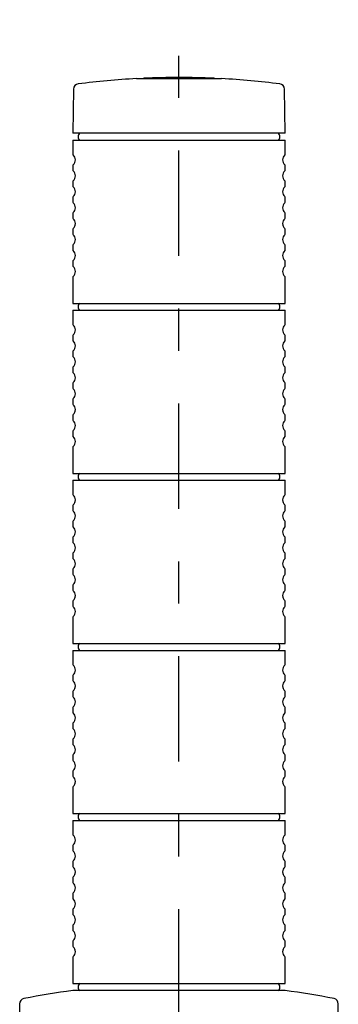
# Model space of a CAD drawing. Extents: x -175 to 175, y -276 to 270.
# Drawn here: x 70 to 130, y 83 to 269 of the extents above; entities that cross this region are included whole.
import ezdxf

# ---------------------------------------------------------------- set-up
doc = ezdxf.new("R2010")
doc.units = 0
doc.header["$MEASUREMENT"] = 0
doc.linetypes.add('CENTERX2', pattern=[47.573688, 19.82237, -9.911185, 7.928948, -9.911185])
doc.layers.get('0').update_dxf_attribs({"linetype": 'CONTINUOUS'})

msp = doc.modelspace()

# ---------------------------------------------------------------- linework, layer by layer
at = {"color": 7, "linetype": 'CENTERX2'}
msp.add_line((100, -108.92), (100, 268.56), dxfattribs=at)
at = {"color": 7, "linetype": 'CONTINUOUS'}
for p, q in [((108.03, 257.46), (91.98, 257.46)), ((80.15, 255.5), (80, 247.18)), ((120, 247.18), (119.86, 255.5)), ((120, 247.18), (80, 247.18)), ((80, 245.88), (80, 243.32)), ((80, 245.88), (120, 245.88)), ((120, 243.32), (120, 245.88)), ((80, 241.04), (80, 240.32)), ((120, 240.32), (120, 241.04)), ((80, 238.04), (80, 237.32)), ((120, 237.32), (120, 238.04)), ((80, 235.04), (80, 234.32)), ((120, 234.32), (120, 235.04)), ((80, 232.04), (80, 231.32)), ((120, 231.32), (120, 232.04)), ((80, 229.04), (80, 228.32)), ((120, 228.32), (120, 229.04)), ((80, 226.04), (80, 225.32)), ((120, 225.32), (120, 226.04)), ((80, 223.04), (80, 222.32)), ((120, 222.32), (120, 223.04)), ((80, 220.04), (80, 215.18)), ((120, 215.18), (120, 220.04)), ((80, 215.18), (120, 215.18)), ((80, 213.88), (80, 211.32)), ((80, 213.88), (120, 213.88)), ((120, 211.32), (120, 213.88)), ((80, 209.04), (80, 208.32)), ((120, 208.32), (120, 209.04)), ((80, 206.04), (80, 205.32)), ((120, 205.32), (120, 206.04)), ((80, 203.04), (80, 202.32)), ((120, 202.32), (120, 203.04)), ((80, 200.04), (80, 199.32)), ((120, 199.32), (120, 200.04)), ((80, 197.04), (80, 196.32)), ((120, 196.32), (120, 197.04)), ((80, 194.04), (80, 193.32)), ((120, 193.32), (120, 194.04)), ((80, 191.04), (80, 190.32)), ((120, 190.32), (120, 191.04)), ((80, 188.04), (80, 183.18)), ((120, 183.18), (120, 188.04)), ((80, 183.18), (120, 183.18)), ((80, 181.88), (80, 179.32)), ((80, 181.88), (120, 181.88)), ((120, 179.32), (120, 181.88)), ((80, 177.04), (80, 176.32)), ((120, 176.32), (120, 177.04)), ((80, 174.04), (80, 173.32)), ((120, 173.32), (120, 174.04)), ((80, 171.04), (80, 170.32)), ((120, 170.32), (120, 171.04)), ((80, 168.04), (80, 167.32)), ((120, 167.32), (120, 168.04)), ((80, 165.04), (80, 164.32)), ((120, 164.32), (120, 165.04)), ((80, 162.04), (80, 161.32)), ((120, 161.32), (120, 162.04)), ((80, 159.04), (80, 158.32)), ((120, 158.32), (120, 159.04)), ((80, 156.04), (80, 151.18)), ((120, 151.18), (120, 156.04)), ((80, 151.18), (120, 151.18)), ((80, 149.88), (80, 147.32)), ((80, 149.88), (120, 149.88)), ((120, 147.32), (120, 149.88)), ((80, 145.04), (80, 144.32)), ((120, 144.32), (120, 145.04)), ((80, 142.04), (80, 141.32)), ((120, 141.32), (120, 142.04)), ((80, 139.04), (80, 138.32)), ((120, 138.32), (120, 139.04)), ((80, 136.04), (80, 135.32)), ((120, 135.32), (120, 136.04)), ((80, 133.04), (80, 132.32)), ((120, 132.32), (120, 133.04)), ((80, 130.04), (80, 129.32)), ((120, 129.32), (120, 130.04)), ((80, 127.04), (80, 126.32)), ((120, 126.32), (120, 127.04)), ((80, 124.04), (80, 119.18)), ((120, 119.18), (120, 124.04)), ((80, 119.18), (120, 119.18)), ((80, 117.88), (80, 115.32)), ((80, 117.88), (120, 117.88)), ((120, 115.32), (120, 117.88)), ((80, 113.04), (80, 112.32)), ((120, 112.32), (120, 113.04)), ((80, 110.04), (80, 109.32)), ((120, 109.32), (120, 110.04)), ((80, 107.04), (80, 106.32)), ((120, 106.32), (120, 107.04)), ((80, 104.04), (80, 103.32)), ((120, 103.32), (120, 104.04)), ((80, 101.04), (80, 100.32)), ((120, 100.32), (120, 101.04)), ((80, 98.04), (80, 97.32)), ((120, 97.32), (120, 98.04)), ((80, 95.04), (80, 94.32)), ((120, 94.32), (120, 95.04)), ((80, 92.04), (80, 87.18)), ((120, 87.18), (120, 92.04)), ((80, 87.18), (120, 87.18)), ((120, 85.88), (80, 85.88)), ((70, 83.37), (70, 73.63)), ((130, 55.88), (130, 83.37))]:
    msp.add_line(p, q, dxfattribs=at)
for centre, radius, start, end in [((100, 107.68), 150, 87.4731, 92.5269), ((81.15, 255.48), 1, 97.2699, 179), ((100, 107.68), 150, 93.0677, 97.2699), ((93.4, 257.23), 0.3, 92.5269, 129.7636), ((106.6, 257.23), 0.3, 50.2364, 87.4731), ((100, 107.68), 150, 82.7301, 86.9323), ((118.86, 255.48), 1, 1, 82.7301), ((81.75, 246.53), 0.75, 119.9264, 240.0736), ((118.25, 246.53), 0.75, 299.9264, 420.0736), ((80.3, 243.32), 0.3, 180, 227.3577), ((79.25, 242.18), 1.25, 312.6423, 407.3577), ((120.75, 242.18), 1.25, 132.6423, 227.3577), ((119.7, 243.32), 0.3, 312.6423, 360), ((80.3, 241.04), 0.3, 132.6423, 180), ((119.7, 241.04), 0.3, 0, 47.3577), ((80.3, 240.32), 0.3, 180.0007, 227.3577), ((79.25, 239.18), 1.25, 312.6423, 407.3577), ((120.75, 239.18), 1.25, 132.6423, 227.3577), ((119.7, 240.32), 0.3, 312.6423, 359.9993), ((80.3, 238.04), 0.3, 132.6423, 180), ((80.3, 237.32), 0.3, 180, 227.3577), ((119.7, 238.04), 0.3, 0, 47.3577), ((119.7, 237.32), 0.3, 312.6423, 360), ((79.25, 236.18), 1.25, 312.6423, 407.3577), ((120.75, 236.18), 1.25, 132.6423, 227.3577), ((80.3, 235.04), 0.3, 132.6423, 180), ((80.3, 234.32), 0.3, 180, 227.3577), ((79.25, 233.18), 1.25, 312.6423, 407.3577), ((120.75, 233.18), 1.25, 132.6423, 227.3577), ((119.7, 235.04), 0.3, 0, 47.3577), ((119.7, 234.32), 0.3, 312.6423, 360), ((80.3, 232.04), 0.3, 132.6423, 180), ((119.7, 232.04), 0.3, 0, 47.3577), ((80.3, 231.32), 0.3, 180.0013, 227.3577), ((79.25, 230.18), 1.25, 312.6423, 407.3577), ((120.75, 230.18), 1.25, 132.6423, 227.3577), ((119.7, 231.32), 0.3, 312.6423, 359.9987), ((80.3, 229.04), 0.3, 132.6423, 180), ((80.3, 228.32), 0.3, 179.9997, 227.3577), ((79.25, 227.18), 1.25, 312.6423, 407.3577), ((120.75, 227.18), 1.25, 132.6423, 227.3577), ((119.7, 229.04), 0.3, 0, 47.3577), ((119.7, 228.32), 0.3, 312.6423, 360.0003), ((80.3, 226.04), 0.3, 132.6423, 180), ((119.7, 226.04), 0.3, 0, 47.3577), ((80.3, 225.32), 0.3, 180, 227.3577), ((79.25, 224.18), 1.25, 312.6423, 407.3577), ((120.75, 224.18), 1.25, 132.6423, 227.3577), ((119.7, 225.32), 0.3, 312.6423, 360), ((80.3, 223.04), 0.3, 132.6423, 179.9987), ((119.7, 223.04), 0.3, 0.0013, 47.3577), ((80.3, 222.32), 0.3, 180, 227.3577), ((79.25, 221.18), 1.25, 312.6423, 407.3577), ((120.75, 221.18), 1.25, 132.6423, 227.3577), ((119.7, 222.32), 0.3, 312.6423, 360), ((80.3, 220.04), 0.3, 132.6423, 180), ((119.7, 220.04), 0.3, 0, 47.3577), ((81.75, 214.53), 0.75, 119.9264, 240.0736), ((118.25, 214.53), 0.75, 299.9264, 420.0736), ((80.3, 211.32), 0.3, 180, 227.3577), ((119.7, 211.32), 0.3, 312.6423, 360), ((79.25, 210.18), 1.25, 312.6423, 407.3577), ((120.75, 210.18), 1.25, 132.6423, 227.3577), ((80.3, 209.04), 0.3, 132.6423, 180), ((80.3, 208.32), 0.3, 180, 227.3577), ((79.25, 207.18), 1.25, 312.6423, 407.3577), ((120.75, 207.18), 1.25, 132.6423, 227.3577), ((119.7, 209.04), 0.3, 0, 47.3577), ((119.7, 208.32), 0.3, 312.6423, 360), ((80.3, 206.04), 0.3, 132.6423, 180), ((119.7, 206.04), 0.3, 0, 47.3577), ((80.3, 205.32), 0.3, 180, 227.3577), ((79.25, 204.18), 1.25, 312.6423, 407.3577), ((120.75, 204.18), 1.25, 132.6423, 227.3577), ((119.7, 205.32), 0.3, 312.6423, 360), ((80.3, 203.04), 0.3, 132.6423, 180), ((80.3, 202.32), 0.3, 180, 227.3577), ((79.25, 201.18), 1.25, 312.6423, 407.3577), ((120.75, 201.18), 1.25, 132.6423, 227.3577), ((119.7, 203.04), 0.3, 0, 47.3577), ((119.7, 202.32), 0.3, 312.6423, 360), ((80.3, 200.04), 0.3, 132.6423, 180), ((119.7, 200.04), 0.3, 0, 47.3577), ((80.3, 199.32), 0.3, 180, 227.3577), ((79.25, 198.18), 1.25, 312.6423, 407.3577), ((120.75, 198.18), 1.25, 132.6423, 227.3577), ((119.7, 199.32), 0.3, 312.6423, 360), ((80.3, 197.04), 0.3, 132.6423, 180), ((119.7, 197.04), 0.3, 0, 47.3577), ((80.3, 196.32), 0.3, 180.0007, 227.3577), ((79.25, 195.18), 1.25, 312.6423, 407.3577), ((120.75, 195.18), 1.25, 132.6423, 227.3577), ((119.7, 196.32), 0.3, 312.6423, 359.9993), ((80.3, 194.04), 0.3, 132.6423, 180.0014), ((80.3, 193.32), 0.3, 180, 227.3577), ((79.25, 192.18), 1.25, 312.6423, 407.3577), ((120.75, 192.18), 1.25, 132.6423, 227.3577), ((119.7, 194.04), 0.3, 359.9986, 407.3577), ((119.7, 193.32), 0.3, 312.6423, 360), ((80.3, 191.04), 0.3, 132.6423, 180), ((119.7, 191.04), 0.3, 0, 47.3577), ((80.3, 190.32), 0.3, 180, 227.3577), ((79.25, 189.18), 1.25, 312.6423, 407.3577), ((120.75, 189.18), 1.25, 132.6423, 227.3577), ((119.7, 190.32), 0.3, 312.6423, 360), ((80.3, 188.04), 0.3, 132.6423, 180), ((119.7, 188.04), 0.3, 0, 47.3577), ((81.75, 182.53), 0.75, 119.9264, 240.0736), ((118.25, 182.53), 0.75, 299.9264, 420.0736), ((80.3, 179.32), 0.3, 180, 227.3577), ((79.25, 178.18), 1.25, 312.6423, 407.3577), ((120.75, 178.18), 1.25, 132.6423, 227.3577), ((119.7, 179.32), 0.3, 312.6423, 360), ((80.3, 177.04), 0.3, 132.6423, 180), ((80.3, 176.32), 0.3, 180, 227.3577), ((79.25, 175.18), 1.25, 312.6423, 407.3577), ((120.75, 175.18), 1.25, 132.6423, 227.3577), ((119.7, 177.04), 0.3, 0, 47.3577), ((119.7, 176.32), 0.3, 312.6423, 360), ((80.3, 174.04), 0.3, 132.6423, 180), ((119.7, 174.04), 0.3, 0, 47.3577), ((80.3, 173.32), 0.3, 180.001, 227.3577), ((79.25, 172.18), 1.25, 312.6423, 407.3577), ((120.75, 172.18), 1.25, 132.6423, 227.3577), ((119.7, 173.32), 0.3, 312.6423, 359.999), ((80.3, 171.04), 0.3, 132.6423, 180), ((119.7, 171.04), 0.3, 0, 47.3577), ((80.3, 170.32), 0.3, 180, 227.3577), ((79.25, 169.18), 1.25, 312.6423, 407.3577), ((120.75, 169.18), 1.25, 132.6423, 227.3577), ((119.7, 170.32), 0.3, 312.6423, 360), ((80.3, 168.04), 0.3, 132.6423, 180), ((80.3, 167.32), 0.3, 180, 227.3577), ((79.25, 166.18), 1.25, 312.6423, 407.3577), ((120.75, 166.18), 1.25, 132.6423, 227.3577), ((119.7, 168.04), 0.3, 360, 407.3577), ((119.7, 167.32), 0.3, 312.6423, 360), ((80.3, 165.04), 0.3, 132.6423, 179.9984), ((119.7, 165.04), 0.3, 0.0016, 47.3577), ((80.3, 164.32), 0.3, 180, 227.3577), ((79.25, 163.18), 1.25, 312.6423, 407.3577), ((120.75, 163.18), 1.25, 132.6423, 227.3577), ((119.7, 164.32), 0.3, 312.6423, 360), ((80.3, 162.04), 0.3, 132.6423, 180), ((80.3, 161.32), 0.3, 180, 227.3577), ((119.7, 162.04), 0.3, 0, 47.3577), ((119.7, 161.32), 0.3, 312.6423, 360), ((79.25, 160.18), 1.25, 312.6423, 407.3577), ((120.75, 160.18), 1.25, 132.6423, 227.3577), ((80.3, 159.04), 0.3, 132.6423, 180.0007), ((80.3, 158.32), 0.3, 179.9983, 227.3577), ((79.25, 157.18), 1.25, 312.6423, 407.3577), ((120.75, 157.18), 1.25, 132.6423, 227.3577), ((119.7, 159.04), 0.3, 359.9993, 407.3577), ((119.7, 158.32), 0.3, 312.6423, 360.0017), ((80.3, 156.04), 0.3, 132.6423, 179.999), ((119.7, 156.04), 0.3, 0.001, 47.3577), ((81.75, 150.53), 0.75, 119.9264, 240.0736), ((118.25, 150.53), 0.75, 299.9264, 420.0736), ((80.3, 147.32), 0.3, 180, 227.3577), ((79.25, 146.18), 1.25, 312.6423, 407.3577), ((120.75, 146.18), 1.25, 132.6423, 227.3577), ((119.7, 147.32), 0.3, 312.6423, 360), ((80.3, 145.04), 0.3, 132.6423, 180), ((119.7, 145.04), 0.3, 0, 47.3577), ((80.3, 144.32), 0.3, 180, 227.3577), ((79.25, 143.18), 1.25, 312.6423, 407.3577), ((120.75, 143.18), 1.25, 132.6423, 227.3577), ((119.7, 144.32), 0.3, 312.6423, 360), ((80.3, 142.04), 0.3, 132.6423, 180), ((80.3, 141.32), 0.3, 180, 227.3577), ((79.25, 140.18), 1.25, 312.6423, 407.3577), ((120.75, 140.18), 1.25, 132.6423, 227.3577), ((119.7, 142.04), 0.3, 0, 47.3577), ((119.7, 141.32), 0.3, 312.6423, 360), ((80.3, 139.04), 0.3, 132.6423, 180), ((119.7, 139.04), 0.3, 0, 47.3577), ((80.3, 138.32), 0.3, 180, 227.3577), ((79.25, 137.18), 1.25, 312.6423, 407.3577), ((120.75, 137.18), 1.25, 132.6423, 227.3577), ((119.7, 138.32), 0.3, 312.6423, 360), ((80.3, 136.04), 0.3, 132.6423, 180), ((80.3, 135.32), 0.3, 180, 227.3577), ((119.7, 136.04), 0.3, 0, 47.3577), ((119.7, 135.32), 0.3, 312.6423, 360), ((79.25, 134.18), 1.25, 312.6423, 407.3577), ((120.75, 134.18), 1.25, 132.6423, 227.3577), ((80.3, 133.04), 0.3, 132.6423, 179.9994), ((80.3, 132.32), 0.3, 180, 227.3577), ((79.25, 131.18), 1.25, 312.6423, 407.3577), ((120.75, 131.18), 1.25, 132.6423, 227.3577), ((119.7, 133.04), 0.3, 0.0006, 47.3577), ((119.7, 132.32), 0.3, 312.6423, 360), ((80.3, 130.04), 0.3, 132.6423, 180), ((119.7, 130.04), 0.3, 0, 47.3577), ((80.3, 129.32), 0.3, 180, 227.3577), ((79.25, 128.18), 1.25, 312.6423, 407.3577), ((120.75, 128.18), 1.25, 132.6423, 227.3577), ((119.7, 129.32), 0.3, 312.6423, 360), ((80.3, 127.04), 0.3, 132.6423, 180), ((80.3, 126.32), 0.3, 180, 227.3577), ((79.25, 125.18), 1.25, 312.6423, 407.3577), ((120.75, 125.18), 1.25, 132.6423, 227.3577), ((119.7, 127.04), 0.3, 0, 47.3577), ((119.7, 126.32), 0.3, 312.6423, 360), ((80.3, 124.04), 0.3, 132.6423, 180), ((119.7, 124.04), 0.3, 0, 47.3577), ((81.75, 118.53), 0.75, 119.9264, 240.0736), ((118.25, 118.53), 0.75, 299.9264, 420.0736), ((80.3, 115.32), 0.3, 180.0007, 227.3577), ((79.25, 114.18), 1.25, 312.6423, 407.3577), ((120.75, 114.18), 1.25, 132.6423, 227.3577), ((119.7, 115.32), 0.3, 312.6423, 359.9993), ((80.3, 113.04), 0.3, 132.6423, 180.0014), ((119.7, 113.04), 0.3, 359.9986, 407.3577), ((80.3, 112.32), 0.3, 179.999, 227.3577), ((79.25, 111.18), 1.25, 312.6423, 407.3577), ((120.75, 111.18), 1.25, 132.6423, 227.3577), ((119.7, 112.32), 0.3, 312.6423, 360.001), ((80.3, 110.04), 0.3, 132.6423, 179.9997), ((80.3, 109.32), 0.3, 180.0002, 227.3577), ((119.7, 110.04), 0.3, 0.0003, 47.3577), ((119.7, 109.32), 0.3, 312.6423, 359.9998), ((79.25, 108.18), 1.25, 312.6423, 407.3577), ((120.75, 108.18), 1.25, 132.6423, 227.3577), ((80.3, 107.04), 0.3, 132.6423, 180.0009), ((80.3, 106.32), 0.3, 180, 227.3577), ((79.25, 105.18), 1.25, 312.6423, 407.3577), ((120.75, 105.18), 1.25, 132.6423, 227.3577), ((119.7, 107.04), 0.3, 359.9991, 407.3577), ((119.7, 106.32), 0.3, 312.6423, 360), ((80.3, 104.04), 0.3, 132.6423, 179.9992), ((119.7, 104.04), 0.3, 0.0008, 47.3577), ((80.3, 103.32), 0.3, 179.9997, 227.3577), ((79.25, 102.18), 1.25, 312.6423, 407.3577), ((120.75, 102.18), 1.25, 132.6423, 227.3577), ((119.7, 103.32), 0.3, 312.6423, 360.0003), ((80.3, 101.04), 0.3, 132.6423, 180.0004), ((80.3, 100.32), 0.3, 180.0008, 227.3577), ((79.25, 99.18), 1.25, 312.6423, 407.3577), ((120.75, 99.18), 1.25, 132.6423, 227.3577), ((119.7, 101.04), 0.3, 359.9996, 407.3577), ((119.7, 100.32), 0.3, 312.6423, 359.9992), ((80.3, 98.04), 0.3, 132.6423, 179.9987), ((119.7, 98.04), 0.3, 0.0013, 47.3577), ((80.3, 97.32), 0.3, 179.9991, 227.3577), ((79.25, 96.18), 1.25, 312.6423, 407.3577), ((120.75, 96.18), 1.25, 132.6423, 227.3577), ((119.7, 97.32), 0.3, 312.6423, 360.0009), ((80.3, 95.04), 0.3, 132.6423, 179.9998), ((119.7, 95.04), 0.3, 0.0002, 47.3577), ((80.3, 94.32), 0.3, 180.0003, 227.3577), ((79.25, 93.18), 1.25, 312.6423, 407.3577), ((120.75, 93.18), 1.25, 132.6423, 227.3577), ((119.7, 94.32), 0.3, 312.6423, 359.9997), ((80.3, 92.04), 0.3, 132.6423, 180.001), ((119.7, 92.04), 0.3, 359.999, 407.3577), ((81.75, 86.53), 0.75, 119.9264, 240.0736), ((118.25, 86.53), 0.75, 299.9264, 420.0736), ((100, -62.78), 150, 97.6623, 101.2232), ((100, -62.78), 150, 78.7768, 82.3377), ((71, 83.37), 1, 101.2232, 180), ((129, 83.37), 1, 0, 78.7768)]:
    msp.add_arc(centre, radius, start, end, dxfattribs=at)

doc.saveas('drawing.dxf')
